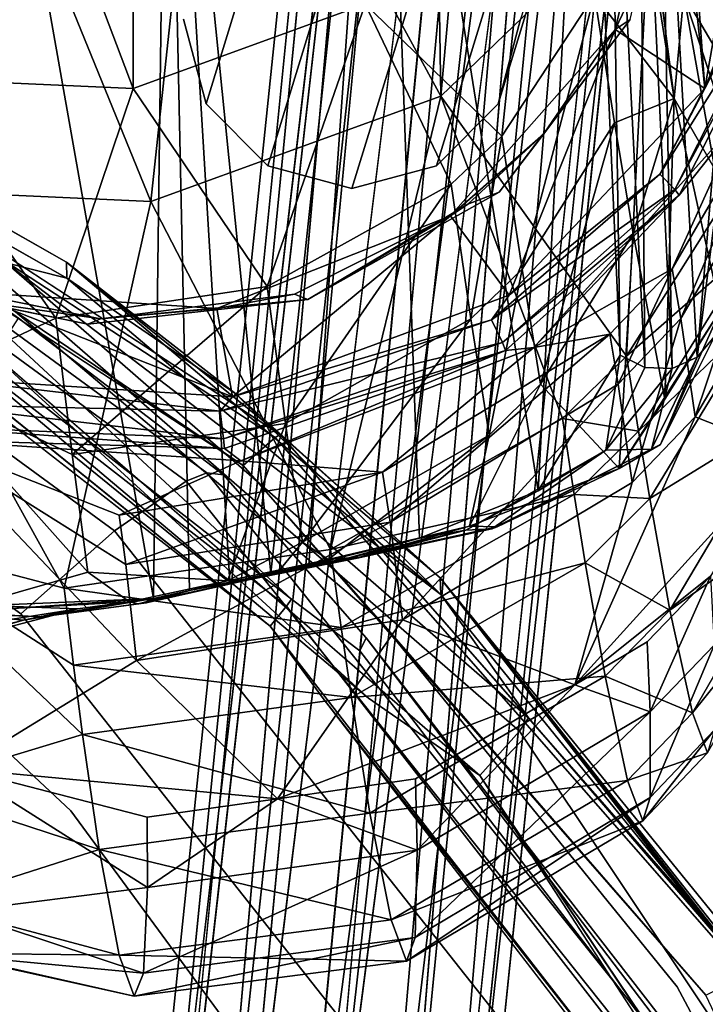
# Model space of a CAD drawing. Units: inches. Extents: x -11.5 to 11.5, y -11 to 13.
# Drawn here: x 8.4 to 9.4, y 4.6 to 6.1 of the extents above; entities that cross this region are included whole.
import ezdxf

# ---------------------------------------------------------------- set-up
doc = ezdxf.new("R2010")
doc.units = ezdxf.units.IN
doc.header["$MEASUREMENT"] = 0
for name, color, linetype, true_color in [('AFUCH-3-BKPL', 7, 'Continuous', 0x767676), ('AFUCH-3-FRPT', 7, 'Continuous', 0xffffff), ('AFUCH-3-STFB', 5, 'Continuous', 0x0000ff), ('AFUCH-3-STPL', 7, 'Continuous', 0x767676)]:
    doc.layers.add(name, color=color, linetype=linetype, true_color=true_color)

msp = doc.modelspace()

# ---------------------------------------------------------------- linework, layer by layer
at = {"layer": 'AFUCH-3-BKPL'}
for points in [[(9.2605, 6.6181, 26.6695), (9.2385, 6.9493, 26.9132), (9.3688, 5.9353, 25.1922)], [(9.2385, 6.9493, 26.9132), (9.383, 6.0892, 24.9401), (9.3688, 5.9353, 25.1922)], [(9.1043, 6.8333, 28.1379), (9.011, 6.75, 28.1833), (9.0237, 5.9389, 27.0737)], [(9.3337, 6.2383, 26.9136), (9.1043, 6.8333, 28.1379), (9.0237, 5.9389, 27.0737)], [(8.9386, 6.7885, 19.4387), (8.6191, 6.7513, 19.429), (8.7722, 5.2332, 25.4329)], [(8.8284, 5.2454, 25.4049), (8.9386, 6.7885, 19.4387), (8.7722, 5.2332, 25.4329)], [(8.8284, 5.2454, 25.4049), (8.9924, 5.2849, 25.1989), (8.9386, 6.7885, 19.4387)], [(8.9924, 5.2849, 25.1989), (9.1678, 5.3551, 24.6765), (8.9386, 6.7885, 19.4387)], [(9.2389, 6.6765, 19.4096), (8.9386, 6.7885, 19.4387), (9.1678, 5.3551, 24.6765)], [(8.3549, 6.5736, 19.3829), (8.5989, 5.1959, 25.3924), (8.6191, 6.7513, 19.429)], [(8.5989, 5.1959, 25.3924), (8.6524, 5.2075, 25.4256), (8.6191, 6.7513, 19.429)], [(8.6524, 5.2075, 25.4256), (8.7116, 5.2203, 25.4408), (8.6191, 6.7513, 19.429)], [(8.6191, 6.7513, 19.429), (8.7116, 5.2203, 25.4408), (8.7722, 5.2332, 25.4329)], [(8.6794, 6.5718, 28.2658), (9.0237, 5.9389, 27.0737), (9.011, 6.75, 28.1833)], [(8.568, 6.7315, 28.1891), (8.5689, 5.9501, 27.0267), (8.2871, 6.6937, 28.1832)], [(8.5689, 5.9501, 27.0267), (8.568, 6.7315, 28.1891), (8.9117, 6.0748, 26.9788)], [(8.5689, 5.9501, 27.0267), (8.2038, 5.9666, 26.9843), (8.2871, 6.6937, 28.1832)], [(9.289, 5.5559, 23.5746), (9.2389, 6.6765, 19.4096), (9.1678, 5.3551, 24.6765)], [(9.2389, 6.6765, 19.4096), (9.289, 5.5559, 23.5746), (9.2737, 6.5629, 19.7593)], [(9.3688, 5.9353, 25.1922), (9.2507, 6.0886, 26.2551), (9.2605, 6.6181, 26.6695)], [(9.3672, 6.3984, 19.1907), (9.3672, 6.6085, 19.1907), (9.414, 5.9503, 19.208)], [(9.5167, 6.5363, 19.2504), (9.414, 5.9503, 19.208), (9.3672, 6.6085, 19.1907)], [(8.5952, 5.783, 27.1336), (8.6794, 6.5718, 28.2658), (8.2994, 6.5077, 28.2666)], [(8.5989, 5.1959, 25.3924), (8.3549, 6.5736, 19.3829), (8.353, 5.1856, 24.7247)], [(9.0237, 5.9389, 27.0737), (8.6794, 6.5718, 28.2658), (8.5952, 5.783, 27.1336)], [(9.3169, 6.5569, 19.7555), (9.2737, 6.5629, 19.7593), (9.3252, 5.5374, 23.5712)], [(9.289, 5.5559, 23.5746), (9.3252, 5.5374, 23.5712), (9.2737, 6.5629, 19.7593)], [(9.3169, 6.5569, 19.7555), (9.3659, 5.5363, 23.572), (9.346, 6.5648, 19.7565)], [(9.3169, 6.5569, 19.7555), (9.3252, 5.5374, 23.5712), (9.3659, 5.5363, 23.572)], [(9.4302, 6.4112, 20.5717), (9.346, 6.5648, 19.7565), (9.4426, 6.0293, 21.782)], [(9.3659, 5.5363, 23.572), (9.4029, 5.5528, 23.5769), (9.346, 6.5648, 19.7565)], [(9.4029, 5.5528, 23.5769), (9.4426, 6.0293, 21.782), (9.346, 6.5648, 19.7565)], [(9.4911, 6.1462, 19.2393), (9.414, 5.9503, 19.208), (9.5167, 6.5363, 19.2504)], [(8.1389, 5.8037, 27.0805), (8.5952, 5.783, 27.1336), (8.2994, 6.5077, 28.2666)], [(9.3672, 6.3984, 19.1907), (9.2814, 6.0375, 19.1622), (9.3183, 6.1153, 19.1897)], [(9.2814, 6.0375, 19.1622), (9.3672, 6.3984, 19.1907), (9.414, 5.9503, 19.208)], [(9.1596, 6.3143, 26.8507), (9.1141, 5.8799, 26.3505), (8.9117, 6.0748, 26.9788)], [(9.1141, 5.8799, 26.3505), (9.1596, 6.3143, 26.8507), (9.2507, 6.0886, 26.2551)], [(9.0237, 5.9389, 27.0737), (9.2982, 5.5544, 25.962), (9.3337, 6.2383, 26.9136)], [(9.3337, 6.2383, 26.9136), (9.2982, 5.5544, 25.962), (9.4693, 5.8253, 25.8588)], [(9.5214, 6.2116, 25.9202), (9.3337, 6.2383, 26.9136), (9.4693, 5.8253, 25.8588)], [(9.4895, 6.2324, 25.4766), (9.5218, 6.0251, 24.9401), (9.383, 6.0892, 24.9401)], [(9.414, 5.9503, 19.208), (9.4911, 6.1462, 19.2393), (9.4964, 6.1125, 19.2429)], [(9.3034, 6.0523, 19.2477), (9.3183, 6.1153, 19.1897), (9.2814, 6.0375, 19.1622)], [(9.3473, 5.8236, 19.1852), (9.414, 5.9503, 19.208), (9.4964, 6.1125, 19.2429)], [(9.3473, 5.8236, 19.1852), (9.4964, 6.1125, 19.2429), (9.5224, 6.1024, 19.2675)], [(9.3473, 5.8236, 19.1852), (9.5224, 6.1024, 19.2675), (9.3698, 5.8007, 19.2072)], [(9.3698, 5.8007, 19.2072), (9.5224, 6.1024, 19.2675), (9.5302, 6.0987, 19.2805)], [(9.1141, 5.8799, 26.3505), (9.2507, 6.0886, 26.2551), (9.1438, 5.683, 25.9334)], [(9.1438, 5.683, 25.9334), (9.2507, 6.0886, 26.2551), (9.2807, 5.8992, 25.8499)], [(9.3688, 5.9353, 25.1922), (9.2807, 5.8992, 25.8499), (9.2507, 6.0886, 26.2551)], [(9.383, 6.0892, 24.9401), (9.4288, 5.8307, 23.8807), (9.3688, 5.9353, 25.1922)], [(9.3763, 5.7925, 19.2196), (9.3698, 5.8007, 19.2072), (9.5302, 6.0987, 19.2805)], [(9.3763, 5.7925, 19.2196), (9.5302, 6.0987, 19.2805), (9.4668, 5.907, 19.2846)], [(9.5218, 6.0251, 24.9401), (9.5686, 5.7722, 23.9225), (9.383, 6.0892, 24.9401)], [(9.383, 6.0892, 24.9401), (9.5686, 5.7722, 23.9225), (9.4288, 5.8307, 23.8807)], [(8.9117, 6.0748, 26.9788), (8.767, 5.6575, 26.4366), (8.5689, 5.9501, 27.0267)], [(8.9117, 6.0748, 26.9788), (9.039, 5.8086, 26.3809), (8.767, 5.6575, 26.4366)], [(9.1141, 5.8799, 26.3505), (9.039, 5.8086, 26.3809), (8.9117, 6.0748, 26.9788)], [(9.11, 5.7969, 19.1814), (9.3034, 6.0523, 19.2477), (9.1754, 5.8827, 19.1338)], [(9.1754, 5.8827, 19.1338), (9.3034, 6.0523, 19.2477), (9.2814, 6.0375, 19.1622)], [(9.0382, 5.7617, 19.1028), (9.1754, 5.8827, 19.1338), (9.2814, 6.0375, 19.1622)], [(9.2814, 6.0375, 19.1622), (9.1249, 5.6447, 19.1206), (9.0382, 5.7617, 19.1028)], [(9.1249, 5.6447, 19.1206), (9.2814, 6.0375, 19.1622), (9.414, 5.9503, 19.208)], [(9.4453, 5.8925, 22.3112), (9.4426, 6.0293, 21.782), (9.4029, 5.5528, 23.5769)], [(8.2038, 5.9666, 26.9843), (8.4546, 5.6103, 26.4365), (8.2517, 5.5153, 26.1319)], [(8.2038, 5.9666, 26.9843), (8.5689, 5.9501, 27.0267), (8.4546, 5.6103, 26.4365)], [(9.3658, 5.6835, 19.4545), (9.4668, 5.907, 19.2846), (9.5305, 5.9657, 19.523)], [(9.3658, 5.6835, 19.4545), (9.5305, 5.9657, 19.523), (9.3786, 5.6098, 19.7252)], [(9.5305, 5.9657, 19.523), (9.5437, 5.8927, 19.7938), (9.3786, 5.6098, 19.7252)], [(8.4546, 5.6103, 26.4365), (8.5689, 5.9501, 27.0267), (8.767, 5.6575, 26.4366)], [(9.414, 5.9503, 19.208), (9.3473, 5.8236, 19.1852), (9.1249, 5.6447, 19.1206)], [(8.5952, 5.783, 27.1336), (8.8607, 5.2682, 26.0533), (9.0237, 5.9389, 27.0737)], [(8.8607, 5.2682, 26.0533), (9.2036, 5.4621, 25.9947), (9.0237, 5.9389, 27.0737)], [(9.2982, 5.5544, 25.962), (9.0237, 5.9389, 27.0737), (9.2036, 5.4621, 25.9947)], [(9.3688, 5.9353, 25.1922), (9.3083, 5.7356, 25.4324), (9.2807, 5.8992, 25.8499)], [(9.3688, 5.9353, 25.1922), (9.3548, 5.4906, 24.5703), (9.3083, 5.7356, 25.4324)], [(9.3688, 5.9353, 25.1922), (9.4374, 5.6222, 23.5942), (9.3548, 5.4906, 24.5703)], [(9.4374, 5.6222, 23.5942), (9.3688, 5.9353, 25.1922), (9.4288, 5.8307, 23.8807)], [(9.1713, 5.5129, 25.5032), (9.1438, 5.683, 25.9334), (9.2807, 5.8992, 25.8499)], [(9.161, 5.5671, 19.1936), (9.3763, 5.7925, 19.2196), (9.4668, 5.907, 19.2846)], [(9.4668, 5.907, 19.2846), (9.3658, 5.6835, 19.4545), (9.161, 5.5671, 19.1936)], [(9.1713, 5.5129, 25.5032), (9.2807, 5.8992, 25.8499), (9.3083, 5.7356, 25.4324)], [(9.3786, 5.6098, 19.7252), (9.5437, 5.8927, 19.7938), (9.3998, 5.4646, 20.2647)], [(9.5658, 5.7487, 20.3348), (9.3998, 5.4646, 20.2647), (9.5437, 5.8927, 19.7938)], [(9.4285, 5.5835, 23.5849), (9.4453, 5.8925, 22.3112), (9.4029, 5.5528, 23.5769)], [(9.0639, 5.7792, 19.1117), (9.1754, 5.8827, 19.1338), (9.0382, 5.7617, 19.1028)], [(9.1141, 5.8799, 26.3505), (9.0682, 5.6094, 25.9598), (9.039, 5.8086, 26.3809)], [(9.0639, 5.7792, 19.1117), (9.11, 5.7969, 19.1814), (9.1754, 5.8827, 19.1338)], [(9.1141, 5.8799, 26.3505), (9.1438, 5.683, 25.9334), (9.0682, 5.6094, 25.9598)], [(9.487, 5.7197, 25.5942), (9.4693, 5.8253, 25.8588), (9.2982, 5.5544, 25.962)], [(9.3473, 5.8236, 19.1852), (9.3698, 5.8007, 19.2072), (9.0984, 5.608, 19.1163)], [(9.3473, 5.8236, 19.1852), (9.0984, 5.608, 19.1163), (9.1249, 5.6447, 19.1206)], [(8.5952, 5.783, 27.1336), (8.1389, 5.8037, 27.0805), (8.4667, 5.211, 26.0504)], [(8.1389, 5.8037, 27.0805), (8.1898, 5.2837, 26.072), (8.4667, 5.211, 26.0504)], [(8.7939, 5.4545, 26.0073), (8.767, 5.6575, 26.4366), (9.039, 5.8086, 26.3809)], [(8.7939, 5.4545, 26.0073), (9.039, 5.8086, 26.3809), (9.0682, 5.6094, 25.9598)], [(9.11, 5.7969, 19.1814), (9.0639, 5.7792, 19.1117), (8.8271, 5.638, 19.1402)], [(9.0984, 5.608, 19.1163), (9.3698, 5.8007, 19.2072), (9.1149, 5.5745, 19.1362)], [(9.3763, 5.7925, 19.2196), (9.1149, 5.5745, 19.1362), (9.3698, 5.8007, 19.2072)], [(8.8607, 5.2682, 26.0533), (8.5952, 5.783, 27.1336), (8.4667, 5.211, 26.0504)], [(9.3763, 5.7925, 19.2196), (9.1195, 5.5628, 19.1487), (9.1149, 5.5745, 19.1362)], [(9.3763, 5.7925, 19.2196), (9.161, 5.5671, 19.1936), (9.1195, 5.5628, 19.1487)], [(9.0639, 5.7792, 19.1117), (9.0382, 5.7617, 19.1028), (8.8271, 5.638, 19.1402)], [(8.6926, 5.6248, 19.0688), (8.8075, 5.6462, 19.0899), (9.0382, 5.7617, 19.1028)], [(9.0382, 5.7617, 19.1028), (8.716, 5.4944, 19.0693), (8.6926, 5.6248, 19.0688)], [(9.1249, 5.6447, 19.1206), (8.716, 5.4944, 19.0693), (9.0382, 5.7617, 19.1028)], [(8.8271, 5.638, 19.1402), (9.0382, 5.7617, 19.1028), (8.8075, 5.6462, 19.0899)], [(9.5658, 5.7487, 20.3348), (9.5333, 5.4118, 21.1097), (9.3998, 5.4646, 20.2647)], [(9.1713, 5.5129, 25.5032), (9.3083, 5.7356, 25.4324), (9.2872, 5.3882, 24.7104)], [(9.3548, 5.4906, 24.5703), (9.2872, 5.3882, 24.7104), (9.3083, 5.7356, 25.4324)], [(9.487, 5.7197, 25.5942), (9.2982, 5.5544, 25.962), (9.3158, 5.4436, 25.6876)], [(9.487, 5.7197, 25.5942), (9.3158, 5.4436, 25.6876), (9.5037, 5.6247, 25.3253)], [(9.0953, 5.4373, 25.5255), (9.0682, 5.6094, 25.9598), (9.1438, 5.683, 25.9334)], [(9.1713, 5.5129, 25.5032), (9.0953, 5.4373, 25.5255), (9.1438, 5.683, 25.9334)], [(9.3658, 5.6835, 19.4545), (9.2737, 5.5869, 19.4329), (9.161, 5.5671, 19.1936)], [(9.3658, 5.6835, 19.4545), (9.2861, 5.513, 19.7034), (9.2737, 5.5869, 19.4329)], [(9.3658, 5.6835, 19.4545), (9.3786, 5.6098, 19.7252), (9.2861, 5.513, 19.7034)], [(8.4546, 5.6103, 26.4365), (8.767, 5.6575, 26.4366), (8.4788, 5.4087, 26.0051)], [(8.7939, 5.4545, 26.0073), (8.4788, 5.4087, 26.0051), (8.767, 5.6575, 26.4366)], [(8.2775, 5.5224, 19.1033), (8.3209, 5.6496, 19.0958), (8.716, 5.4944, 19.0693)], [(8.3209, 5.6496, 19.0958), (8.323, 5.6376, 19.1401), (8.5204, 5.6096, 19.0964)], [(8.3209, 5.6496, 19.0958), (8.5204, 5.6096, 19.0964), (8.6926, 5.6248, 19.0688)], [(8.3209, 5.6496, 19.0958), (8.6926, 5.6248, 19.0688), (8.716, 5.4944, 19.0693)], [(8.323, 5.6376, 19.1401), (8.5021, 5.6017, 19.1308), (8.5204, 5.6096, 19.0964)], [(8.8271, 5.638, 19.1402), (8.5204, 5.6096, 19.0964), (8.5021, 5.6017, 19.1308)], [(8.8271, 5.638, 19.1402), (8.8075, 5.6462, 19.0899), (8.5204, 5.6096, 19.0964)], [(8.6926, 5.6248, 19.0688), (8.5204, 5.6096, 19.0964), (8.8075, 5.6462, 19.0899)], [(8.716, 5.4944, 19.0693), (9.1249, 5.6447, 19.1206), (9.0984, 5.608, 19.1163)], [(9.2872, 5.3882, 24.7104), (9.4374, 5.6222, 23.5942), (9.3485, 5.4239, 24.2187)], [(9.4374, 5.6222, 23.5942), (9.2872, 5.3882, 24.7104), (9.3548, 5.4906, 24.5703)], [(9.5037, 5.6247, 25.3253), (9.3158, 5.4436, 25.6876), (9.3325, 5.3439, 25.4086)], [(9.5037, 5.6247, 25.3253), (9.3325, 5.3439, 25.4086), (9.5336, 5.4673, 24.7774)], [(9.4374, 5.6222, 23.5942), (9.4285, 5.5835, 23.5849), (9.3485, 5.4239, 24.2187)], [(8.4546, 5.6103, 26.4365), (8.4788, 5.4087, 26.0051), (8.2517, 5.5153, 26.1319)], [(8.6974, 5.4729, 19.0707), (8.716, 5.4944, 19.0693), (9.0984, 5.608, 19.1163)], [(8.6974, 5.4729, 19.0707), (9.0984, 5.608, 19.1163), (9.1149, 5.5745, 19.1362)], [(8.7939, 5.4545, 26.0073), (9.0682, 5.6094, 25.9598), (8.8191, 5.2792, 25.5648)], [(9.0953, 5.4373, 25.5255), (8.8191, 5.2792, 25.5648), (9.0682, 5.6094, 25.9598)], [(9.2861, 5.513, 19.7034), (9.3786, 5.6098, 19.7252), (9.3067, 5.3676, 20.242)], [(9.3786, 5.6098, 19.7252), (9.3998, 5.4646, 20.2647), (9.3067, 5.3676, 20.242)], [(8.949, 5.309, 19.6639), (8.9377, 5.3827, 19.3943), (9.2737, 5.5869, 19.4329)], [(8.9377, 5.3827, 19.3943), (9.161, 5.5671, 19.1936), (9.2737, 5.5869, 19.4329)], [(9.2861, 5.513, 19.7034), (8.949, 5.309, 19.6639), (9.2737, 5.5869, 19.4329)], [(9.4285, 5.5835, 23.5849), (9.4029, 5.5528, 23.5769), (9.3485, 5.4239, 24.2187)], [(8.6974, 5.4729, 19.0707), (9.1149, 5.5745, 19.1362), (8.7024, 5.4318, 19.0892)], [(8.7024, 5.4318, 19.0892), (9.1149, 5.5745, 19.1362), (9.1195, 5.5628, 19.1487)], [(8.704, 5.4179, 19.1021), (8.7024, 5.4318, 19.0892), (9.1195, 5.5628, 19.1487)], [(8.704, 5.4179, 19.1021), (9.1195, 5.5628, 19.1487), (8.7282, 5.3993, 19.1423)], [(8.7282, 5.3993, 19.1423), (9.1195, 5.5628, 19.1487), (9.161, 5.5671, 19.1936)], [(8.7282, 5.3993, 19.1423), (9.161, 5.5671, 19.1936), (8.9377, 5.3827, 19.3943)], [(9.289, 5.5559, 23.5746), (9.1678, 5.3551, 24.6765), (9.2675, 5.4153, 24.2065)], [(9.2982, 5.5544, 25.962), (9.2036, 5.4621, 25.9947), (9.3158, 5.4436, 25.6876)], [(9.3252, 5.5374, 23.5712), (9.289, 5.5559, 23.5746), (9.2675, 5.4153, 24.2065)], [(9.3659, 5.5363, 23.572), (9.3353, 5.4167, 24.2158), (9.4029, 5.5528, 23.5769)], [(9.3353, 5.4167, 24.2158), (9.3485, 5.4239, 24.2187), (9.4029, 5.5528, 23.5769)], [(9.3659, 5.5363, 23.572), (9.3252, 5.5374, 23.5712), (9.2675, 5.4153, 24.2065)], [(9.3353, 5.4167, 24.2158), (9.3659, 5.5363, 23.572), (9.2675, 5.4153, 24.2065)], [(8.2775, 5.5224, 19.1033), (8.6974, 5.4729, 19.0707), (8.2678, 5.4827, 19.1142)], [(8.2775, 5.5224, 19.1033), (8.716, 5.4944, 19.0693), (8.6974, 5.4729, 19.0707)], [(8.2953, 5.1757, 25.2254), (8.2517, 5.5153, 26.1319), (8.5017, 5.2347, 25.561)], [(8.5017, 5.2347, 25.561), (8.2517, 5.5153, 26.1319), (8.4788, 5.4087, 26.0051)], [(8.9672, 5.1642, 20.1995), (8.949, 5.309, 19.6639), (9.2861, 5.513, 19.7034)], [(8.9672, 5.1642, 20.1995), (9.2861, 5.513, 19.7034), (9.3067, 5.3676, 20.242)], [(9.0659, 5.3031, 25.2449), (9.1713, 5.5129, 25.5032), (9.2872, 5.3882, 24.7104)], [(9.1713, 5.5129, 25.5032), (9.0659, 5.3031, 25.2449), (9.0953, 5.4373, 25.5255)], [(8.2678, 5.4827, 19.1142), (8.7024, 5.4318, 19.0892), (8.2631, 5.4501, 19.1407)], [(8.6974, 5.4729, 19.0707), (8.7024, 5.4318, 19.0892), (8.2678, 5.4827, 19.1142)], [(8.8607, 5.2682, 26.0533), (9.2209, 5.3497, 25.717), (9.2036, 5.4621, 25.9947)], [(9.3158, 5.4436, 25.6876), (9.2036, 5.4621, 25.9947), (9.2209, 5.3497, 25.717)], [(9.5333, 5.4118, 21.1097), (9.2218, 5.068, 21.021), (9.3998, 5.4646, 20.2647)], [(9.3998, 5.4646, 20.2647), (9.2218, 5.068, 21.021), (9.3067, 5.3676, 20.242)], [(9.3624, 5.1787, 24.8398), (9.5336, 5.4673, 24.7774), (9.3325, 5.3439, 25.4086)], [(9.5664, 5.3224, 23.9951), (9.5336, 5.4673, 24.7774), (9.3624, 5.1787, 24.8398)], [(8.2642, 5.4305, 19.1782), (8.2631, 5.4501, 19.1407), (8.704, 5.4179, 19.1021)], [(8.704, 5.4179, 19.1021), (8.2631, 5.4501, 19.1407), (8.7024, 5.4318, 19.0892)], [(8.7082, 5.2219, 25.4925), (8.4788, 5.4087, 26.0051), (8.7939, 5.4545, 26.0073)], [(8.7082, 5.2219, 25.4925), (8.7939, 5.4545, 26.0073), (8.8191, 5.2792, 25.5648)], [(9.0953, 5.4373, 25.5255), (8.8574, 5.2536, 25.4561), (8.8191, 5.2792, 25.5648)], [(9.0659, 5.3031, 25.2449), (8.8574, 5.2536, 25.4561), (9.0953, 5.4373, 25.5255)], [(9.3158, 5.4436, 25.6876), (9.2209, 5.3497, 25.717), (9.3325, 5.3439, 25.4086)], [(8.2642, 5.4305, 19.1782), (8.704, 5.4179, 19.1021), (8.7282, 5.3993, 19.1423)], [(8.7282, 5.3993, 19.1423), (8.548, 5.319, 19.3968), (8.2642, 5.4305, 19.1782)], [(8.548, 5.319, 19.3968), (8.558, 5.2464, 19.6648), (8.2642, 5.4305, 19.1782)], [(8.2642, 5.4305, 19.1782), (8.558, 5.2464, 19.6648), (8.5738, 5.104, 20.1972)], [(8.2642, 5.4305, 19.1782), (8.5738, 5.104, 20.1972), (8.3125, 4.9441, 21.0043)], [(9.2872, 5.3882, 24.7104), (9.3485, 5.4239, 24.2187), (9.107, 5.3018, 25.1081)], [(9.3353, 5.4167, 24.2158), (9.107, 5.3018, 25.1081), (9.3485, 5.4239, 24.2187)], [(8.7082, 5.2219, 25.4925), (8.5017, 5.2347, 25.561), (8.4788, 5.4087, 26.0051)], [(9.0607, 5.2971, 25.0863), (9.0991, 5.2988, 25.1042), (9.2675, 5.4153, 24.2065)], [(9.0607, 5.2971, 25.0863), (9.2675, 5.4153, 24.2065), (9.1678, 5.3551, 24.6765)], [(9.3353, 5.4167, 24.2158), (9.2675, 5.4153, 24.2065), (9.0991, 5.2988, 25.1042)], [(9.3353, 5.4167, 24.2158), (9.0991, 5.2988, 25.1042), (9.107, 5.3018, 25.1081)], [(9.5333, 5.4118, 21.1097), (9.4226, 5.229, 21.136), (9.2218, 5.068, 21.021)], [(8.548, 5.319, 19.3968), (8.7282, 5.3993, 19.1423), (8.9377, 5.3827, 19.3943)], [(9.2872, 5.3882, 24.7104), (9.107, 5.3018, 25.1081), (9.0659, 5.3031, 25.2449)], [(8.548, 5.319, 19.3968), (8.9377, 5.3827, 19.3943), (8.558, 5.2464, 19.6648)], [(8.949, 5.309, 19.6639), (8.558, 5.2464, 19.6648), (8.9377, 5.3827, 19.3943)], [(8.9672, 5.1642, 20.1995), (9.3067, 5.3676, 20.242), (9.2218, 5.068, 21.021)], [(8.8607, 5.2682, 26.0533), (8.8765, 5.1532, 25.7692), (9.2209, 5.3497, 25.717)], [(9.2372, 5.2485, 25.4347), (9.2209, 5.3497, 25.717), (8.8765, 5.1532, 25.7692)], [(8.9924, 5.2849, 25.1989), (9.0607, 5.2971, 25.0863), (9.1678, 5.3551, 24.6765)], [(9.2372, 5.2485, 25.4347), (9.3325, 5.3439, 25.4086), (9.2209, 5.3497, 25.717)], [(9.3624, 5.1787, 24.8398), (9.3325, 5.3439, 25.4086), (9.2372, 5.2485, 25.4347)], [(9.3956, 5.0267, 24.0273), (9.5664, 5.3224, 23.9951), (9.3624, 5.1787, 24.8398)], [(9.5879, 5.2661, 23.2001), (9.5664, 5.3224, 23.9951), (9.3956, 5.0267, 24.0273)], [(8.949, 5.309, 19.6639), (8.5738, 5.104, 20.1972), (8.558, 5.2464, 19.6648)], [(8.9672, 5.1642, 20.1995), (8.5738, 5.104, 20.1972), (8.949, 5.309, 19.6639)], [(9.0659, 5.3031, 25.2449), (8.9036, 5.2572, 25.3979), (8.8574, 5.2536, 25.4561)], [(8.9036, 5.2572, 25.3979), (9.0659, 5.3031, 25.2449), (9.107, 5.3018, 25.1081)], [(8.9036, 5.2572, 25.3979), (9.107, 5.3018, 25.1081), (9.0991, 5.2988, 25.1042)], [(9.0607, 5.2971, 25.0863), (8.9924, 5.2849, 25.1989), (8.8822, 5.2544, 25.3728)], [(9.0607, 5.2971, 25.0863), (8.8822, 5.2544, 25.3728), (8.9, 5.2558, 25.3934)], [(9.0607, 5.2971, 25.0863), (8.9, 5.2558, 25.3934), (9.0991, 5.2988, 25.1042)], [(8.9036, 5.2572, 25.3979), (9.0991, 5.2988, 25.1042), (8.9, 5.2558, 25.3934)], [(8.2361, 4.9167, 24.9957), (8.4941, 4.9946, 25.4753), (8.1898, 5.2837, 26.072)], [(8.4941, 4.9946, 25.4753), (8.4806, 5.0971, 25.765), (8.1898, 5.2837, 26.072)], [(8.4806, 5.0971, 25.765), (8.4667, 5.211, 26.0504), (8.1898, 5.2837, 26.072)], [(8.7856, 5.2383, 25.4848), (8.7082, 5.2219, 25.4925), (8.8191, 5.2792, 25.5648)], [(8.7856, 5.2383, 25.4848), (8.8191, 5.2792, 25.5648), (8.8574, 5.2536, 25.4561)], [(8.8284, 5.2454, 25.4049), (8.8822, 5.2544, 25.3728), (8.9924, 5.2849, 25.1989)], [(8.8607, 5.2682, 26.0533), (8.4667, 5.211, 26.0504), (8.8765, 5.1532, 25.7692)], [(8.9036, 5.2572, 25.3979), (8.9, 5.2558, 25.3934), (8.7443, 5.225, 25.4732)], [(8.9036, 5.2572, 25.3979), (8.7443, 5.225, 25.4732), (8.8574, 5.2536, 25.4561)], [(9.5879, 5.2661, 23.2001), (9.3956, 5.0267, 24.0273), (9.4179, 4.9678, 23.2014)], [(8.8284, 5.2454, 25.4049), (8.7417, 5.2251, 25.4475), (8.8822, 5.2544, 25.3728)], [(8.7439, 5.2245, 25.4686), (8.8822, 5.2544, 25.3728), (8.7417, 5.2251, 25.4475)], [(8.7722, 5.2332, 25.4329), (8.7417, 5.2251, 25.4475), (8.8284, 5.2454, 25.4049)], [(8.9, 5.2558, 25.3934), (8.8822, 5.2544, 25.3728), (8.7439, 5.2245, 25.4686)], [(8.9, 5.2558, 25.3934), (8.7439, 5.2245, 25.4686), (8.7443, 5.225, 25.4732)], [(8.7856, 5.2383, 25.4848), (8.8574, 5.2536, 25.4561), (8.7443, 5.225, 25.4732)], [(8.8915, 5.0497, 25.4804), (9.2372, 5.2485, 25.4347), (8.8765, 5.1532, 25.7692)], [(8.8915, 5.0497, 25.4804), (9.2668, 5.0809, 24.8591), (9.2372, 5.2485, 25.4347)], [(9.3624, 5.1787, 24.8398), (9.2372, 5.2485, 25.4347), (9.2668, 5.0809, 24.8591)], [(8.5637, 5.1909, 25.442), (8.2953, 5.1757, 25.2254), (8.5017, 5.2347, 25.561)], [(8.5637, 5.1909, 25.442), (8.5017, 5.2347, 25.561), (8.7082, 5.2219, 25.4925)], [(8.7082, 5.2219, 25.4925), (8.7856, 5.2383, 25.4848), (8.7443, 5.225, 25.4732)], [(8.7722, 5.2332, 25.4329), (8.7116, 5.2203, 25.4408), (8.7417, 5.2251, 25.4475)], [(9.4226, 5.229, 21.136), (9.3288, 5.1319, 21.1117), (9.2218, 5.068, 21.021)], [(9.3333, 5.0285, 21.5416), (9.3288, 5.1319, 21.1117), (9.4226, 5.229, 21.136)], [(9.4276, 5.127, 21.5611), (9.3333, 5.0285, 21.5416), (9.4226, 5.229, 21.136)], [(8.5637, 5.1909, 25.442), (8.7082, 5.2219, 25.4925), (8.5762, 5.1879, 25.4258)], [(8.5762, 5.1879, 25.4258), (8.7082, 5.2219, 25.4925), (8.7443, 5.225, 25.4732)], [(8.5762, 5.1879, 25.4258), (8.7443, 5.225, 25.4732), (8.7439, 5.2245, 25.4686)], [(8.5762, 5.1879, 25.4258), (8.7439, 5.2245, 25.4686), (8.5882, 5.1896, 25.409)], [(8.6524, 5.2075, 25.4256), (8.5882, 5.1896, 25.409), (8.7417, 5.2251, 25.4475)], [(8.5882, 5.1896, 25.409), (8.7439, 5.2245, 25.4686), (8.7417, 5.2251, 25.4475)], [(8.7116, 5.2203, 25.4408), (8.6524, 5.2075, 25.4256), (8.7417, 5.2251, 25.4475)], [(8.4806, 5.0971, 25.765), (8.8765, 5.1532, 25.7692), (8.4667, 5.211, 26.0504)], [(8.5989, 5.1959, 25.3924), (8.5882, 5.1896, 25.409), (8.6524, 5.2075, 25.4256)], [(8.2953, 5.1757, 25.2254), (8.5637, 5.1909, 25.442), (8.4335, 5.1686, 25.3299)], [(8.2991, 5.1749, 25.2283), (8.5989, 5.1959, 25.3924), (8.4066, 5.1639, 25.2764)], [(8.2991, 5.1749, 25.2283), (8.4335, 5.1686, 25.3299), (8.5989, 5.1959, 25.3924)], [(8.4872, 5.1807, 25.2308), (8.353, 5.1856, 24.7247), (8.3057, 5.1521, 24.6502)], [(8.353, 5.1856, 24.7247), (8.4872, 5.1807, 25.2308), (8.5989, 5.1959, 25.3924)], [(8.4872, 5.1807, 25.2308), (8.4066, 5.1639, 25.2764), (8.5989, 5.1959, 25.3924)], [(8.5882, 5.1896, 25.409), (8.5989, 5.1959, 25.3924), (8.4335, 5.1686, 25.3299)], [(8.5637, 5.1909, 25.442), (8.5762, 5.1879, 25.4258), (8.4335, 5.1686, 25.3299)], [(8.5762, 5.1879, 25.4258), (8.5882, 5.1896, 25.409), (8.4335, 5.1686, 25.3299)], [(8.1768, 5.1045, 24.6914), (8.2991, 5.1749, 25.2283), (8.4066, 5.1639, 25.2764)], [(8.4872, 5.1807, 25.2308), (8.3057, 5.1521, 24.6502), (8.2022, 5.1055, 24.6842)], [(8.4872, 5.1807, 25.2308), (8.2022, 5.1055, 24.6842), (8.4066, 5.1639, 25.2764)], [(8.2953, 5.1757, 25.2254), (8.4335, 5.1686, 25.3299), (8.2954, 5.1755, 25.2254)], [(8.2991, 5.1749, 25.2283), (8.2954, 5.1755, 25.2254), (8.4335, 5.1686, 25.3299)], [(9.3956, 5.0267, 24.0273), (9.3624, 5.1787, 24.8398), (9.2668, 5.0809, 24.8591)], [(8.1768, 5.1045, 24.6914), (8.4066, 5.1639, 25.2764), (8.2022, 5.1055, 24.6842)], [(8.9672, 5.1642, 20.1995), (8.7822, 4.8996, 20.9831), (8.5738, 5.104, 20.1972)], [(8.7822, 4.8996, 20.9831), (8.9672, 5.1642, 20.1995), (9.2218, 5.068, 21.021)], [(8.8915, 5.0497, 25.4804), (8.8765, 5.1532, 25.7692), (8.4806, 5.0971, 25.765)], [(9.3333, 5.0285, 21.5416), (9.2218, 5.068, 21.021), (9.3288, 5.1319, 21.1117)], [(9.3334, 4.9016, 22.3647), (9.3333, 5.0285, 21.5416), (9.4276, 5.127, 21.5611)], [(9.3334, 4.9016, 22.3647), (9.4276, 5.127, 21.5611), (9.4285, 5.0019, 22.3748)], [(8.7822, 4.8996, 20.9831), (8.3125, 4.9441, 21.0043), (8.5738, 5.104, 20.1972)], [(8.4941, 4.9946, 25.4753), (8.8915, 5.0497, 25.4804), (8.4806, 5.0971, 25.765)], [(9.2218, 5.068, 21.021), (8.9863, 4.9293, 21.0637), (8.7822, 4.8996, 20.9831)], [(8.8915, 5.0497, 25.4804), (8.919, 4.8783, 24.8918), (9.2668, 5.0809, 24.8591)], [(9.2998, 4.9267, 24.0368), (9.2668, 5.0809, 24.8591), (8.919, 4.8783, 24.8918)], [(8.9863, 4.9293, 21.0637), (9.2218, 5.068, 21.021), (8.9886, 4.8239, 21.5025)], [(9.3333, 5.0285, 21.5416), (8.9886, 4.8239, 21.5025), (9.2218, 5.068, 21.021)], [(9.2998, 4.9267, 24.0368), (9.3956, 5.0267, 24.0273), (9.2668, 5.0809, 24.8591)], [(8.4941, 4.9946, 25.4753), (8.919, 4.8783, 24.8918), (8.8915, 5.0497, 25.4804)], [(9.3334, 4.9016, 22.3647), (8.9858, 4.6945, 22.3432), (9.3333, 5.0285, 21.5416)], [(8.9858, 4.6945, 22.3432), (8.9886, 4.8239, 21.5025), (9.3333, 5.0285, 21.5416)], [(9.2998, 4.9267, 24.0368), (9.4179, 4.9678, 23.2014), (9.3956, 5.0267, 24.0273)], [(9.3334, 4.9016, 22.3647), (9.4285, 5.0019, 22.3748), (9.3222, 4.867, 23.2011)], [(9.3222, 4.867, 23.2011), (9.4285, 5.0019, 22.3748), (9.4179, 4.9678, 23.2014)], [(8.4941, 4.9946, 25.4753), (8.2361, 4.9167, 24.9957), (8.5189, 4.8249, 24.8853)], [(8.4941, 4.9946, 25.4753), (8.5189, 4.8249, 24.8853), (8.919, 4.8783, 24.8918)], [(9.3222, 4.867, 23.2011), (9.4179, 4.9678, 23.2014), (9.2998, 4.9267, 24.0368)], [(8.3125, 4.9441, 21.0043), (8.5899, 4.7687, 21.495), (8.3081, 4.7331, 22.0635)], [(8.7822, 4.8996, 20.9831), (8.5897, 4.8725, 21.0556), (8.3125, 4.9441, 21.0043)], [(8.3125, 4.9441, 21.0043), (8.5897, 4.8725, 21.0556), (8.5899, 4.7687, 21.495)], [(8.9863, 4.9293, 21.0637), (8.9886, 4.8239, 21.5025), (8.7822, 4.8996, 20.9831)], [(9.2998, 4.9267, 24.0368), (8.919, 4.8783, 24.8918), (8.9505, 4.7206, 24.0514)], [(9.3222, 4.867, 23.2011), (9.2998, 4.9267, 24.0368), (8.9505, 4.7206, 24.0514)], [(8.2361, 4.9167, 24.9957), (8.2661, 4.7438, 24.1314), (8.5189, 4.8249, 24.8853)], [(8.5897, 4.8725, 21.0556), (8.7822, 4.8996, 20.9831), (8.5899, 4.7687, 21.495)], [(8.7822, 4.8996, 20.9831), (8.9886, 4.8239, 21.5025), (8.5899, 4.7687, 21.495)], [(8.973, 4.6594, 23.1975), (8.9858, 4.6945, 22.3432), (9.3334, 4.9016, 22.3647)], [(8.973, 4.6594, 23.1975), (9.3334, 4.9016, 22.3647), (9.3222, 4.867, 23.2011)], [(8.5189, 4.8249, 24.8853), (8.9505, 4.7206, 24.0514), (8.919, 4.8783, 24.8918)], [(8.973, 4.6594, 23.1975), (9.3222, 4.867, 23.2011), (8.9505, 4.7206, 24.0514)], [(8.5483, 4.6686, 24.0443), (8.5189, 4.8249, 24.8853), (8.2661, 4.7438, 24.1314)], [(8.5483, 4.6686, 24.0443), (8.9505, 4.7206, 24.0514), (8.5189, 4.8249, 24.8853)], [(8.5842, 4.6416, 22.3363), (8.5899, 4.7687, 21.495), (8.9886, 4.8239, 21.5025)], [(8.5842, 4.6416, 22.3363), (8.9886, 4.8239, 21.5025), (8.9858, 4.6945, 22.3432)], [(8.5842, 4.6416, 22.3363), (8.3081, 4.7331, 22.0635), (8.5899, 4.7687, 21.495)], [(8.2892, 4.6714, 23.2538), (8.5483, 4.6686, 24.0443), (8.2661, 4.7438, 24.1314)], [(8.3081, 4.7331, 22.0635), (8.5842, 4.6416, 22.3363), (8.2914, 4.6695, 23.1491)], [(8.5483, 4.6686, 24.0443), (8.973, 4.6594, 23.1975), (8.9505, 4.7206, 24.0514)], [(8.5842, 4.6416, 22.3363), (8.9858, 4.6945, 22.3432), (8.5702, 4.6076, 23.1905)], [(8.973, 4.6594, 23.1975), (8.5702, 4.6076, 23.1905), (8.9858, 4.6945, 22.3432)], [(8.5483, 4.6686, 24.0443), (8.2892, 4.6714, 23.2538), (8.5702, 4.6076, 23.1905)], [(8.2892, 4.6714, 23.2538), (8.2914, 4.6695, 23.1491), (8.5702, 4.6076, 23.1905)], [(8.5842, 4.6416, 22.3363), (8.5702, 4.6076, 23.1905), (8.2914, 4.6695, 23.1491)], [(8.5483, 4.6686, 24.0443), (8.5702, 4.6076, 23.1905), (8.973, 4.6594, 23.1975)]]:
    msp.add_3dface(points, dxfattribs=at)
for points, invisible_edges in [([(9.11, 5.7969, 19.1814), (8.2074, 6.2967, 19.3111), (9.3034, 6.0523, 19.2477)], 3), ([(8.2074, 6.2967, 19.3111), (9.11, 5.7969, 19.1814), (8.2112, 5.9852, 19.2303)], 3), ([(8.2137, 5.8986, 19.2078), (8.2112, 5.9852, 19.2303), (8.8271, 5.638, 19.1402)], 14), ([(8.8271, 5.638, 19.1402), (8.2112, 5.9852, 19.2303), (9.11, 5.7969, 19.1814)], 3), ([(8.5021, 5.6017, 19.1308), (8.2137, 5.8986, 19.2078), (8.8271, 5.638, 19.1402)], 3), ([(8.5021, 5.6017, 19.1308), (8.323, 5.6376, 19.1401), (8.2137, 5.8986, 19.2078)], 14)]:
    msp.add_3dface(points, dxfattribs=dict(at, invisible_edges=invisible_edges))
at = {"layer": 'AFUCH-3-FRPT'}
for points, invisible_edges in [([(8.615, 4.0559, 17.0415), (8.8938, 6.9201, 16.4174), (8.572, 4.0402, 16.923)], 3), ([(8.8938, 6.9201, 16.4174), (8.8694, 6.9082, 16.326), (8.572, 4.0402, 16.923)], 12), ([(8.615, 4.0559, 17.0415), (8.8906, 6.8816, 16.427), (8.8938, 6.9201, 16.4174)], 12), ([(8.8694, 6.9082, 16.326), (8.8825, 6.8971, 16.2338), (8.572, 4.0402, 16.923)], 2), ([(8.572, 4.0402, 16.923), (8.8825, 6.8971, 16.2338), (8.5949, 4.0258, 16.8017)], 1), ([(8.5949, 4.0258, 16.8017), (8.931, 6.8886, 16.1549), (8.6775, 4.0166, 16.7103)], 12), ([(8.9813, 6.8213, 16.124), (9.0634, 6.7688, 16.1065), (8.6775, 4.0166, 16.7103)], 2), ([(8.6775, 4.0166, 16.7103), (9.0634, 6.7688, 16.1065), (8.7978, 4.0151, 16.6731)], 13), ([(9.3125, 6.7588, 16.2367), (9.3431, 6.7678, 16.3189), (9.0207, 4.0345, 16.7842)], 2), ([(9.0207, 4.0345, 16.7842), (9.3431, 6.7678, 16.3189), (9.0637, 4.0502, 16.9027)], 1), ([(8.7123, 4.0688, 17.1256), (8.9162, 6.7218, 16.523), (8.615, 4.0559, 17.0415)], 1), ([(8.9571, 6.6457, 16.5805), (8.9162, 6.7218, 16.523), (8.7123, 4.0688, 17.1256)], 2), ([(9.3149, 6.6963, 16.4793), (9.2042, 6.589, 16.6054), (9.0408, 4.0646, 17.024)], 2), ([(8.838, 4.0753, 17.1526), (9.0227, 6.5863, 16.6256), (8.7123, 4.0688, 17.1256)], 1), ([(9.0668, 6.5684, 16.6375), (9.0227, 6.5863, 16.6256), (8.838, 4.0753, 17.1526)], 2), ([(9.0408, 4.0646, 17.024), (9.2042, 6.589, 16.6054), (8.9582, 4.0738, 17.1154)], 13), ([(9.1417, 6.0525, 19.2121), (9.1083, 5.9275, 19.2095), (9.3059, 6.5856, 17.3923)], 2), ([(9.1083, 5.9275, 19.2095), (9.2725, 6.4606, 17.3897), (9.3059, 6.5856, 17.3923)], 14), ([(8.9582, 4.0738, 17.1154), (9.1625, 6.5714, 16.6261), (8.838, 4.0753, 17.1526)], 12), ([(8.6432, 6.0525, 19.1733), (8.8408, 6.4606, 17.3561), (8.6766, 5.9275, 19.1759)], 1), ([(8.932, 6.3691, 17.3632), (8.6766, 5.9275, 19.1759), (8.8408, 6.4606, 17.3561)], 13), ([(9.1813, 6.3691, 17.3826), (9.2725, 6.4606, 17.3897), (9.1083, 5.9275, 19.2095)], 13), ([(8.7678, 5.836, 19.183), (8.6766, 5.9275, 19.1759), (8.932, 6.3691, 17.3632)], 2), ([(9.0566, 6.3356, 17.3729), (8.7678, 5.836, 19.183), (8.932, 6.3691, 17.3632)], 13), ([(9.1813, 6.3691, 17.3826), (9.0171, 5.836, 19.2024), (9.0566, 6.3356, 17.3729)], 14), ([(9.0171, 5.836, 19.2024), (9.1813, 6.3691, 17.3826), (9.1083, 5.9275, 19.2095)], 2), ([(8.8924, 5.8025, 19.1927), (8.7678, 5.836, 19.183), (9.0566, 6.3356, 17.3729)], 2), ([(9.0171, 5.836, 19.2024), (8.8924, 5.8025, 19.1927), (9.0566, 6.3356, 17.3729)], 12), ([(8.6766, 5.9275, 19.1759), (9.1083, 5.9275, 19.2095), (8.6432, 6.0525, 19.1733)], 3), ([(9.1083, 5.9275, 19.2095), (9.1417, 6.0525, 19.2121), (8.6432, 6.0525, 19.1733)], 14), ([(9.1083, 5.9275, 19.2095), (8.6766, 5.9275, 19.1759), (9.0171, 5.836, 19.2024)], 3), ([(8.7678, 5.836, 19.183), (9.0171, 5.836, 19.2024), (8.6766, 5.9275, 19.1759)], 3), ([(8.8924, 5.8025, 19.1927), (9.0171, 5.836, 19.2024), (8.7678, 5.836, 19.183)], 2)]:
    msp.add_3dface(points, dxfattribs=dict(at, invisible_edges=invisible_edges))
for points in [[(8.931, 6.8886, 16.1549), (8.5949, 4.0258, 16.8017), (8.8825, 6.8971, 16.2338)], [(8.931, 6.8886, 16.1549), (8.9813, 6.8213, 16.124), (8.6775, 4.0166, 16.7103)], [(8.9162, 6.7218, 16.523), (8.8906, 6.8816, 16.427), (8.615, 4.0559, 17.0415)], [(9.0634, 6.7688, 16.1065), (9.159, 6.7427, 16.12), (8.7978, 4.0151, 16.6731)], [(9.248, 6.7429, 16.1662), (9.3125, 6.7588, 16.2367), (9.0207, 4.0345, 16.7842)], [(9.3409, 6.745, 16.4031), (9.0637, 4.0502, 16.9027), (9.3431, 6.7678, 16.3189)], [(8.7978, 4.0151, 16.6731), (9.159, 6.7427, 16.12), (8.9234, 4.0216, 16.7001)], [(8.9234, 4.0216, 16.7001), (9.248, 6.7429, 16.1662), (9.0207, 4.0345, 16.7842)], [(9.248, 6.7429, 16.1662), (8.9234, 4.0216, 16.7001), (9.159, 6.7427, 16.12)], [(9.0637, 4.0502, 16.9027), (9.3409, 6.745, 16.4031), (9.0408, 4.0646, 17.024)], [(9.3409, 6.745, 16.4031), (9.3149, 6.6963, 16.4793), (9.0408, 4.0646, 17.024)], [(9.0227, 6.5863, 16.6256), (8.9571, 6.6457, 16.5805), (8.7123, 4.0688, 17.1256)], [(9.1625, 6.5714, 16.6261), (8.9582, 4.0738, 17.1154), (9.2042, 6.589, 16.6054)], [(9.1625, 6.5714, 16.6261), (9.1154, 6.5634, 16.6378), (8.838, 4.0753, 17.1526)], [(9.1154, 6.5634, 16.6378), (9.0668, 6.5684, 16.6375), (8.838, 4.0753, 17.1526)]]:
    msp.add_3dface(points, dxfattribs=at)
at = {"layer": 'AFUCH-3-STFB'}
for points, invisible_edges in [([(8.6777, 5.3818, 17.826), (7.846, 5.9895, 17.6732), (7.824, 5.972, 17.7633)], 12), ([(7.8635, 5.9884, 17.5419), (7.846, 5.9895, 17.6732), (8.7024, 5.3787, 17.6981)], 14), ([(8.7024, 5.3787, 17.6981), (7.846, 5.9895, 17.6732), (8.6777, 5.3818, 17.826)], 1), ([(7.8635, 5.9884, 17.5419), (8.7024, 5.3787, 17.6981), (8.3995, 5.6107, 17.5051)], 1), ([(7.7483, 5.8771, 17.9397), (8.6471, 5.3692, 17.9127), (7.824, 5.972, 17.7633)], 1), ([(8.6471, 5.3692, 17.9127), (8.6777, 5.3818, 17.826), (7.824, 5.972, 17.7633)], 2), ([(7.6495, 5.7227, 18.0503), (8.5413, 5.2958, 18.0795), (7.7483, 5.8771, 17.9397)], 13), ([(7.7483, 5.8771, 17.9397), (8.5413, 5.2958, 18.0795), (8.6471, 5.3692, 17.9127)], 12), ([(8.07, 5.7667, 17.3011), (8.7958, 5.1844, 17.4721), (8.0651, 5.7543, 17.2896)], 1), ([(8.07, 5.7667, 17.3011), (8.803, 5.1951, 17.4844), (8.7958, 5.1844, 17.4721)], 12), ([(8.7716, 5.1549, 17.4529), (8.0479, 5.7194, 17.2727), (8.0651, 5.7543, 17.2896)], 12), ([(8.7716, 5.1549, 17.4529), (8.0651, 5.7543, 17.2896), (8.7958, 5.1844, 17.4721)], 1), ([(7.6495, 5.7227, 18.0503), (8.0368, 5.2927, 18.1498), (8.4029, 5.1732, 18.1801)], 3), ([(7.6495, 5.7227, 18.0503), (8.4029, 5.1732, 18.1801), (8.5413, 5.2958, 18.0795)], 12), ([(8.9135, 5.1379, 17.624), (8.3827, 5.5846, 17.4078), (8.3995, 5.6107, 17.5051)], 13), ([(8.3995, 5.6107, 17.5051), (8.7024, 5.3787, 17.6981), (8.9135, 5.1379, 17.624)], 12), ([(8.9042, 5.1183, 17.5487), (8.803, 5.1951, 17.4844), (8.3827, 5.5846, 17.4078)], 12), ([(8.3827, 5.5846, 17.4078), (8.9135, 5.1379, 17.624), (8.9042, 5.1183, 17.5487)], 13), ([(8.3396, 5.5041, 17.3398), (8.85, 5.0481, 17.4763), (8.2032, 4.8503, 17.3615)], 15), ([(8.3396, 5.5041, 17.3398), (8.7716, 5.1549, 17.4529), (8.85, 5.0481, 17.4763)], 12), ([(9.3158, 4.5835, 18.0171), (8.6777, 5.3818, 17.826), (8.6471, 5.3692, 17.9127)], 12), ([(9.3486, 4.5769, 17.8928), (8.7024, 5.3787, 17.6981), (8.6777, 5.3818, 17.826)], 13), ([(9.3486, 4.5769, 17.8928), (8.6777, 5.3818, 17.826), (9.3158, 4.5835, 18.0171)], 1), ([(9.3486, 4.5769, 17.8928), (8.9135, 5.1379, 17.624), (8.7024, 5.3787, 17.6981)], 12), ([(9.2768, 4.5775, 18.0998), (8.6471, 5.3692, 17.9127), (8.5413, 5.2958, 18.0795)], 12), ([(9.2768, 4.5775, 18.0998), (9.3158, 4.5835, 18.0171), (8.6471, 5.3692, 17.9127)], 2), ([(8.0368, 5.2927, 18.1498), (8.4768, 4.8818, 18.2426), (8.4029, 5.1732, 18.1801)], 14), ([(8.4768, 4.8818, 18.2426), (8.0368, 5.2927, 18.1498), (8.1913, 4.8095, 18.2125)], 14), ([(8.5413, 5.2958, 18.0795), (8.4029, 5.1732, 18.1801), (9.1457, 4.5307, 18.2546)], 2), ([(9.2768, 4.5775, 18.0998), (8.5413, 5.2958, 18.0795), (9.1457, 4.5307, 18.2546)], 1), ([(8.7716, 5.1549, 17.4529), (8.7958, 5.1844, 17.4721), (9.3354, 4.4293, 17.6394)], 2), ([(9.365, 4.4519, 17.6614), (8.7958, 5.1844, 17.4721), (8.803, 5.1951, 17.4844)], 12), ([(9.3354, 4.4293, 17.6394), (8.7958, 5.1844, 17.4721), (9.365, 4.4519, 17.6614)], 1), ([(9.3738, 4.4602, 17.6747), (9.365, 4.4519, 17.6614), (8.803, 5.1951, 17.4844)], 14), ([(9.3738, 4.4602, 17.6747), (8.803, 5.1951, 17.4844), (8.9042, 5.1183, 17.5487)], 13), ([(8.9765, 4.4462, 18.3413), (9.1457, 4.5307, 18.2546), (8.4029, 5.1732, 18.1801)], 2), ([(8.9765, 4.4462, 18.3413), (8.4029, 5.1732, 18.1801), (8.4768, 4.8818, 18.2426)], 14), ([(8.9135, 5.1379, 17.624), (9.3361, 4.5811, 17.7597), (8.9042, 5.1183, 17.5487)], 2), ([(9.3323, 4.5612, 17.6932), (9.3738, 4.4602, 17.6747), (8.9042, 5.1183, 17.5487)], 2), ([(8.9042, 5.1183, 17.5487), (9.3361, 4.5811, 17.7597), (9.3323, 4.5612, 17.6932)], 1), ([(8.85, 5.0481, 17.4763), (9.2694, 4.5033, 17.6156), (8.2032, 4.8503, 17.3615)], 14), ([(8.4768, 4.8818, 18.2426), (8.1913, 4.8095, 18.2125), (8.8342, 4.3956, 18.3478)], 3), ([(8.8342, 4.3956, 18.3478), (8.9765, 4.4462, 18.3413), (8.4768, 4.8818, 18.2426)], 3), ([(9.2694, 4.5033, 17.6156), (8.2252, 4.0997, 17.4179), (8.2032, 4.8503, 17.3615)], 15), ([(8.1913, 4.8095, 18.2125), (8.2172, 3.9164, 18.2939), (8.8342, 4.3956, 18.3478)], 15)]:
    msp.add_3dface(points, dxfattribs=dict(at, invisible_edges=invisible_edges))
for points in [[(8.07, 5.7667, 17.3011), (8.3827, 5.5846, 17.4078), (8.803, 5.1951, 17.4844)], [(8.7716, 5.1549, 17.4529), (8.3396, 5.5041, 17.3398), (8.0479, 5.7194, 17.2727)], [(8.7716, 5.1549, 17.4529), (9.3354, 4.4293, 17.6394), (8.85, 5.0481, 17.4763)], [(9.3361, 4.5811, 17.7597), (8.9135, 5.1379, 17.624), (9.3486, 4.5769, 17.8928)], [(9.2694, 4.5033, 17.6156), (8.85, 5.0481, 17.4763), (9.3354, 4.4293, 17.6394)]]:
    msp.add_3dface(points, dxfattribs=at)
at = {"layer": 'AFUCH-3-STPL'}
for points in [[(7.8418, 6.0516, 17.0865), (7.8948, 6.0202, 17.1435), (8.4705, 5.6934, 17.212)], [(8.4708, 5.6698, 17.0045), (8.381, 5.6922, 16.8964), (7.8423, 6.0279, 16.8806)], [(7.8948, 6.0202, 17.1435), (8.786, 5.4383, 17.3346), (8.4705, 5.6934, 17.212)], [(7.857, 5.9642, 17.2032), (8.3951, 5.6199, 17.3194), (8.7316, 5.3924, 17.3926)], [(8.4708, 5.6698, 17.0045), (9.0235, 5.2019, 17.1379), (8.381, 5.6922, 16.8964)], [(8.381, 5.6922, 16.8964), (9.0235, 5.2019, 17.1379), (9.1533, 5.0194, 17.0887)], [(8.4705, 5.6934, 17.212), (8.786, 5.4383, 17.3346), (9.0227, 5.2264, 17.3469)], [(8.4708, 5.6698, 17.0045), (8.4705, 5.6934, 17.212), (8.7207, 5.4987, 17.2273)], [(9.0227, 5.2264, 17.3469), (8.7207, 5.4987, 17.2273), (8.4705, 5.6934, 17.212)], [(8.4708, 5.6698, 17.0045), (8.7207, 5.4987, 17.2273), (9.0235, 5.2019, 17.1379)], [(8.3951, 5.6199, 17.3194), (8.9316, 5.1657, 17.4525), (8.7316, 5.3924, 17.3926)], [(8.3882, 5.4941, 16.8263), (8.3291, 5.5863, 16.8144), (8.917, 5.0484, 16.9577)], [(8.3291, 5.5863, 16.8144), (9.0813, 4.9339, 17.0042), (8.917, 5.0484, 16.9577)], [(9.0227, 5.2264, 17.3469), (9.0235, 5.2019, 17.1379), (8.7207, 5.4987, 17.2273)], [(9.4838, 4.6412, 17.5395), (9.0227, 5.2264, 17.3469), (8.786, 5.4383, 17.3346)], [(9.4154, 4.6093, 17.5953), (8.7316, 5.3924, 17.3926), (8.9316, 5.1657, 17.4525)], [(9.4773, 4.6673, 17.4858), (9.0227, 5.2264, 17.3469), (9.4838, 4.6412, 17.5395)], [(9.4773, 4.6673, 17.4858), (9.5225, 4.58, 17.336), (9.0227, 5.2264, 17.3469)], [(9.5225, 4.58, 17.336), (9.4778, 4.6431, 17.2749), (9.0227, 5.2264, 17.3469)], [(9.4778, 4.6431, 17.2749), (9.0235, 5.2019, 17.1379), (9.0227, 5.2264, 17.3469)], [(9.4778, 4.6431, 17.2749), (9.1533, 5.0194, 17.0887), (9.0235, 5.2019, 17.1379)], [(9.6362, 4.1088, 17.1982), (9.3525, 4.5164, 17.0923), (9.0813, 4.9339, 17.0042)]]:
    msp.add_3dface(points, dxfattribs=at)
for points, invisible_edges in [([(8.4705, 5.6934, 17.212), (8.4708, 5.6698, 17.0045), (7.8418, 6.0516, 17.0865)], 2), ([(8.4708, 5.6698, 17.0045), (7.8423, 6.0279, 16.8806), (7.8418, 6.0516, 17.0865)], 12), ([(7.857, 5.9642, 17.2032), (8.7786, 5.4341, 17.3497), (7.8893, 6.0146, 17.1586)], 1), ([(7.8948, 6.0202, 17.1435), (7.8893, 6.0146, 17.1586), (8.786, 5.4383, 17.3346)], 2), ([(7.8893, 6.0146, 17.1586), (8.7786, 5.4341, 17.3497), (8.786, 5.4383, 17.3346)], 12), ([(7.857, 5.9642, 17.2032), (8.7316, 5.3924, 17.3926), (8.7786, 5.4341, 17.3497)], 12), ([(8.381, 5.6922, 16.8964), (9.1398, 4.9996, 17.0586), (8.3719, 5.6683, 16.8662)], 1), ([(8.381, 5.6922, 16.8964), (9.1533, 5.0194, 17.0887), (9.1398, 4.9996, 17.0586)], 12), ([(8.3291, 5.5863, 16.8144), (8.3719, 5.6683, 16.8662), (9.0813, 4.9339, 17.0042)], 2), ([(9.0813, 4.9339, 17.0042), (8.3719, 5.6683, 16.8662), (9.1398, 4.9996, 17.0586)], 1), ([(8.9316, 5.1657, 17.4525), (8.3951, 5.6199, 17.3194), (8.0542, 3.0684, 17.4208)], 14), ([(8.3882, 5.4941, 16.8263), (8.917, 5.0484, 16.9577), (7.9885, 4.7319, 16.806)], 14), ([(8.7316, 5.3924, 17.3926), (9.4749, 4.6389, 17.5546), (8.7786, 5.4341, 17.3497)], 1), ([(9.4838, 4.6412, 17.5395), (8.786, 5.4383, 17.3346), (8.7786, 5.4341, 17.3497)], 12), ([(9.4838, 4.6412, 17.5395), (8.7786, 5.4341, 17.3497), (9.4749, 4.6389, 17.5546)], 1), ([(9.4154, 4.6093, 17.5953), (9.4749, 4.6389, 17.5546), (8.7316, 5.3924, 17.3926)], 2), ([(9.3729, 4.6216, 17.5893), (8.9316, 5.1657, 17.4525), (8.0542, 3.0684, 17.4208)], 14), ([(9.3729, 4.6216, 17.5893), (9.4154, 4.6093, 17.5953), (8.9316, 5.1657, 17.4525)], 1), ([(8.917, 5.0484, 16.9577), (9.3525, 4.5164, 17.0923), (7.9885, 4.7319, 16.806)], 15), ([(9.3525, 4.5164, 17.0923), (8.917, 5.0484, 16.9577), (9.0813, 4.9339, 17.0042)], 1), ([(9.7047, 4.1545, 17.2554), (9.1398, 4.9996, 17.0586), (9.1533, 5.0194, 17.0887)], 12), ([(9.7213, 4.1689, 17.2857), (9.7047, 4.1545, 17.2554), (9.1533, 5.0194, 17.0887)], 14), ([(9.7213, 4.1689, 17.2857), (9.1533, 5.0194, 17.0887), (9.4778, 4.6431, 17.2749)], 1), ([(9.6362, 4.1088, 17.1982), (9.0813, 4.9339, 17.0042), (9.1398, 4.9996, 17.0586)], 12), ([(9.6362, 4.1088, 17.1982), (9.1398, 4.9996, 17.0586), (9.7047, 4.1545, 17.2554)], 1), ([(7.9885, 4.7319, 16.806), (9.3525, 4.5164, 17.0923), (8.0069, 4.1023, 16.8474)], 15), ([(9.7071, 4.0025, 17.7233), (9.3729, 4.6216, 17.5893), (8.0542, 3.0684, 17.4208)], 14), ([(9.3729, 4.6216, 17.5893), (9.7071, 4.0025, 17.7233), (9.4154, 4.6093, 17.5953)], 12)]:
    msp.add_3dface(points, dxfattribs=dict(at, invisible_edges=invisible_edges))

doc.saveas('drawing.dxf')
